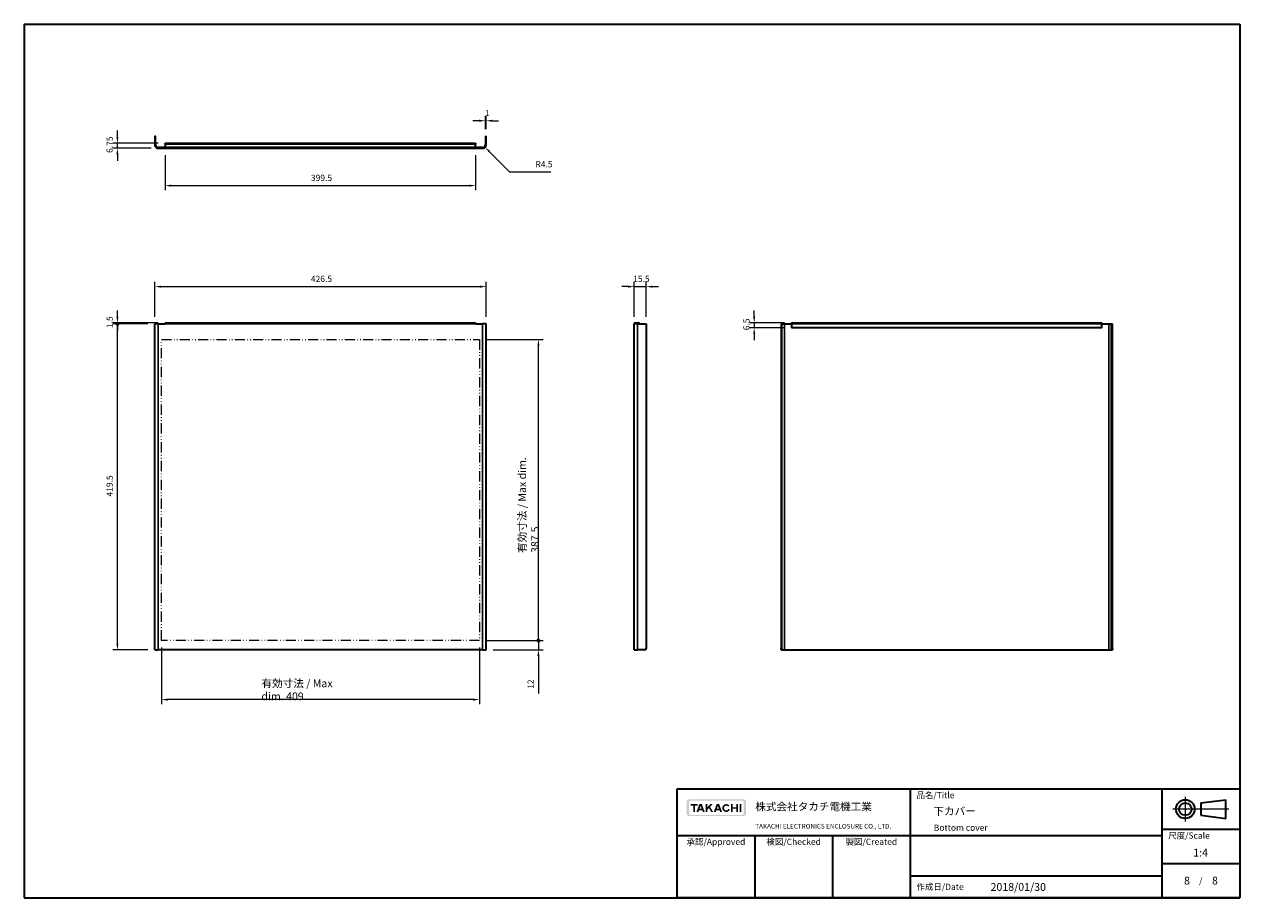
# Model space of a CAD drawing. Units: millimetres. Extents: x 87 to 13451, y 48 to 1875.
# Drawn here: x 11887 to 13451, y 48 to 1172 of the extents above; entities that cross this region are included whole.
import ezdxf
from ezdxf.enums import TextEntityAlignment as Align

# ---------------------------------------------------------------- set-up
doc = ezdxf.new("R2010")
doc.units = ezdxf.units.MM
doc.header["$LTSCALE"] = 6
doc.linetypes.add('CHAIN', pattern=[0.35429999999999995, 0.2362, -0.0295, 0.0591, -0.0295])
doc.linetypes.add('DASH_DOUBLE_DOT', pattern=[0.43979999999999997, 0.24, -0.06, 0.0098, -0.06, 0.01, -0.06])
doc.layers.get('Defpoints').update_dxf_attribs({"lineweight": 25})
for name, color, linetype, lineweight in [('Border (ISO)', 7, 'Continuous', 35), ('Dimension (ISO)', 7, 'Continuous', 18), ('Dimension (ISO) @ 1', 7, 'Continuous', 18), ('Hatch (ISO)', 1, 'Continuous', 18), ('Sketch Geometry (ISO)', 7, 'Continuous', 18), ('Title (ISO)', 7, 'Continuous', 35), ('Visible (ISO)', 7, 'Continuous', 35), ('Visible Narrow (ISO)', 7, 'Continuous', 25)]:
    doc.layers.add(name, color=color, linetype=linetype, lineweight=lineweight)
doc.styles.add('Note Text (TK)', font='txt')
doc.styles.add('文字スタイル67', font='arial.ttf')
doc.dimstyles.new('Default - Method 1b (TK)', dxfattribs={"dimscale": 6, "dimtxt": 2.5, "dimasz": 2.5, "dimexe": 1, "dimexo": 1.499999999999999, "dimgap": 1, "dimtad": 1, "dimtoh": 1, "dimrnd": 1e-08, "dimdsep": 46, "dimtxsty": 'Note Text (TK)', "dimcen": 0.09, "dimdle": 5, "dimclrd": 100, "dimclre": 100, "dimclrt": 7, "dimadec": 1, "dimazin": 1, "dimtfac": 1, "dimtmove": 0, "dimatfit": 3, "dimfxl": 1, "dimtolj": 1, "dimlwd": -1, "dimlwe": -1, "dimarcsym": 0})

# ---------------------------------------------------------------- blocks, each defined once
blk = doc.blocks.new('図面枠 tk図枠')
at = {"layer": 'Border (ISO)'}
for p, q in [((14.49999999999999, 289), (405.4999999999999, 289)), ((14.49999999999999, 289), (14.50000000000001, 8.000000000000007)), ((405.4999999999999, 289), (405.4999999999999, 8.000000000000007)), ((14.50000000000001, 8.000000000000007), (405.4999999999999, 8.000000000000007))]:
    blk.add_line(p, q, dxfattribs=at)
blk = doc.blocks.new('表題欄 tk表題欄')
at = {"layer": 'Hatch (ISO)'}
h = blk.add_hatch(color=256, dxfattribs=at)
edge = h.paths.add_edge_path(flags=0)
edge.add_arc((95.57537688673352, 236.2990653650367), 0.5958259999999996, 269.9999999999897, 360)
edge.add_line((96.17120288673351, 236.2990653650368), (96.17120288673348, 239.7107813650365))
edge.add_arc((95.5753768867335, 239.7107813650366), 0.5958259999999996, 0, 90.0000000000068)
edge.add_line((95.57537688673342, 240.3066073650366), (79.13710888673356, 240.3066073650366))
edge.add_arc((79.13710888673353, 239.7107813650366), 0.5958259999999996, 89.99999999999744, 180)
edge.add_line((78.54128288673353, 239.7107813650365), (78.54128288673331, 236.2990653650368))
edge.add_arc((79.13710888673332, 236.2990653650365), 0.5958259999999996, 180, 270.0000000000231)
edge.add_line((79.13710888673356, 235.7032393650365), (95.57537688673342, 235.7032393650367))
edge = h.paths.add_edge_path()
edge.add_line((77.83935088673357, 239.9556413650366), (77.83935088673357, 236.0542053650368))
edge.add_arc((78.54128288673346, 236.0542053650367), 0.7019319999998935, 180, 270.0000000000087)
edge.add_line((78.54128288673357, 235.3522733650368), (96.17120288673352, 235.3522733650368))
edge.add_arc((96.17120288673351, 236.0542053650367), 0.7019319999998921, 270, 360)
edge.add_line((96.8731348867334, 236.0542053650368), (96.87313488673352, 239.9556413650366))
edge.add_arc((96.1712028867336, 239.9556413650367), 0.7019319999998921, 0, 90.00000000000873)
edge.add_line((96.17120288673348, 240.6575733650367), (78.54128288673357, 240.6575733650366))
edge.add_arc((78.54128288673357, 239.9556413650366), 0.7019319999999984, 90, 180)
for points in [[(79.07181288673355, 239.1476033650369), (79.07181288673355, 238.6578833650367), (79.92066088673353, 238.6578833650367), (79.92066088673353, 236.6581933650368), (80.50832488673353, 236.6581933650368), (80.50832488673353, 238.6578833650367), (81.35717288673355, 238.6578833650367), (81.35717288673355, 239.1476033650369)], [(85.68407849525303, 236.6581933650368), (84.9434673993943, 237.8918698287545), (84.41792288673358, 237.3246628822781), (84.41792288673358, 236.6581933650368), (83.89555488673355, 236.6581933650368), (83.89555488673355, 239.1476033650369), (84.41792288673358, 239.1476033650369), (84.41792288673358, 238.0993979968839), (85.38913556809511, 239.1476033650369), (86.10696490847272, 239.1476033650369), (85.31925422435492, 238.2974470774499), (86.30334488673353, 236.6581933650368)], [(92.09142939614459, 239.1476033650369), (92.09142939614459, 236.6581933650368), (92.60971639614465, 236.6581933650368), (92.60971639614465, 237.6580383650368), (93.76872039614462, 237.6580383650368), (93.76872039614462, 236.6581933650368), (94.28700739614459, 236.6581933650368), (94.28700739614459, 239.1476033650369), (93.76872039614462, 239.1476033650369), (93.76872039614462, 238.1477583650367), (92.60971639614465, 238.1477583650367), (92.60971639614465, 239.1476033650369)], [(94.84202339614467, 239.1476033650369), (94.84202339614467, 236.6581933650368), (95.36439139614473, 236.6581933650368), (95.36439139614473, 239.1476033650369)]]:
    blk.add_hatch(color=256, dxfattribs=at).paths.add_polyline_path(points)
h = blk.add_hatch(color=256, dxfattribs=at)
h.paths.add_polyline_path([(82.59020695886475, 237.7110913650368), (81.95242681460243, 237.7110913650368), (82.27131688673356, 238.5794973650367)], flags=0)
h.paths.add_polyline_path([(82.77903014574996, 237.1968853650368), (81.76360362771717, 237.1968853650368), (81.56578886050404, 236.6581933650368), (80.94907288673355, 236.6581933650368), (81.86321688673357, 239.1476033650369), (82.67941688673353, 239.1476033650369), (83.59356088673351, 236.6581933650368), (82.97684491296302, 236.6581933650368)])
h = blk.add_hatch(color=256, dxfattribs=at)
h.paths.add_polyline_path([(87.52707281460246, 237.7110913650368), (88.16485295886469, 237.7110913650368), (87.84596288673359, 238.5794973650367)], flags=0)
h.paths.add_polyline_path([(87.14043486050403, 236.6581933650368), (87.3382496277172, 237.1968853650368), (88.35367614574989, 237.1968853650368), (88.551490912963, 236.6581933650368), (89.16820688673343, 236.6581933650368), (88.25406288673352, 239.1476033650369), (87.43786288673356, 239.1476033650369), (86.52371888673358, 236.6581933650368)])
h = blk.add_hatch(color=256, dxfattribs=at)
edge = h.paths.add_edge_path()
edge.add_arc((90.52309888673334, 237.9028983650369), 1.273272000000011, 38.55054079078439, 336.5820184016556)
edge.add_line((91.69149139614446, 237.3968543650369), (91.17255542714857, 237.6216113977801))
edge.add_ellipse((90.52309888673352, 237.9028983650369), major_axis=(0, -0.7998759999999119), ratio=0.8673469387756529, start_angle=128.5505407907963, end_angle=426.582018401653, ccw=False)
edge.add_line((91.09381514418376, 238.3576891122095), (91.51887237036831, 238.6964075050431))
at = {"layer": 'Title (ISO)'}
for p, q in [((74.70882392282105, 244.052739026017), (255.7088239228211, 244.052739026017)), ((74.70882392282105, 209.052739026017), (74.70882392282105, 244.052739026017)), ((149.7088239228211, 244.052739026017), (149.7088239228211, 209.052739026017)), ((230.7088239228211, 244.052739026017), (230.7088239228211, 209.052739026017)), ((255.7088239228211, 244.052739026017), (255.7088239228211, 209.052739026017)), ((243.2088239228211, 239.552739026017), (251.2088239228211, 240.5527390260171)), ((243.2088239228211, 239.552739026017), (243.2088239228211, 235.552739026017)), ((251.2088239228211, 234.552739026017), (251.2088239228211, 240.5527390260171)), ((243.2088239228211, 235.552739026017), (251.2088239228211, 234.552739026017)), ((230.7088239228211, 231.052739026017), (255.7088239228211, 231.052739026017)), ((74.70882392282105, 229.052739026017), (230.7088239228211, 229.052739026017)), ((99.70882392282108, 229.052739026017), (99.70882392282108, 209.052739026017)), ((124.708823922821, 229.052739026017), (124.708823922821, 209.052739026017)), ((230.7088239228211, 220.052739026017), (255.7088239228211, 220.052739026017)), ((149.7088239228211, 216.052739026017), (230.7088239228211, 216.052739026017)), ((255.7088239228211, 209.052739026017), (74.70882392282105, 209.052739026017))]:
    blk.add_line(p, q, dxfattribs=at)
at = {"layer": 'Title (ISO)', "color": 4, "linetype": 'CHAIN', "lineweight": 18, "ltscale": 8.889559745788574}
blk.add_line((238.2088239228211, 241.552739026017), (238.2088239228211, 233.552739026017), dxfattribs=at)
at = {"layer": 'Title (ISO)', "color": 4, "linetype": 'CHAIN', "lineweight": 18, "ltscale": 20.00163269042969}
blk.add_line((252.2088239228211, 237.552739026017), (234.2088239228211, 237.552739026017), dxfattribs=at)
at = {"layer": 'Title (ISO)'}
for radius in [3, 2]:
    blk.add_circle((238.2088239228211, 237.552739026017), radius, dxfattribs=at)
at = {"layer": 'Title (ISO)', "color": 1, "char_height": 2.000000029802322, "line_spacing_factor": 1.5, "style": 'Note Text (TK)'}
for s, insert, attachment_point in [('\\fＭＳ Ｐゴシック|b0|i0;\\H2.0000;品名/Title', (151.708823922821, 242.052739026017), 4), ('\\fＭＳ Ｐゴシック|b0|i0;\\H2.0000;承認/Approved', (87.20882392282108, 227.052739026017), 5), ('\\fＭＳ Ｐゴシック|b0|i0;\\H2.0000;検図/Checked', (112.208823922821, 227.052739026017), 5), ('\\fＭＳ Ｐゴシック|b0|i0;\\H2.0000;製図/Created', (137.2088239228211, 227.052739026017), 5), ('\\fＭＳ Ｐゴシック|b0|i0;\\H2.0000;尺度/Scale', (232.7088239228211, 229.052739026017), 4), ('\\fＭＳ Ｐゴシック|b0|i0;\\H2.0000;作成日/Date', (151.708823922821, 212.552739026017), 4)]:
    blk.add_mtext(s, dxfattribs=dict(at, insert=insert, attachment_point=attachment_point))
at = {"layer": 'Title (ISO)', "color": 7, "line_spacing_factor": 1.5, "style": 'Note Text (TK)'}
for s, insert, char_height, attachment_point in [('株式会社タカチ電機工業', (99.87313488673345, 238.052739026017), 2.5, 4), ('\\fArial|b0|i0;\\H1.4986;TAKACHI ELECTRONICS ENCLOSURE CO., LTD.', (99.87313488673342, 232.052739026017), 1.49859994649887, 4), ('\\fＭＳ Ｐゴシック|b0|i0;\\H2.0000;/', (243.2088239228211, 214.552739026017), 2.000000029802322, 5)]:
    blk.add_mtext(s, dxfattribs=dict(at, insert=insert, char_height=char_height, attachment_point=attachment_point))
at = {"layer": 'Title (ISO)', "color": 7}
for tag, p, height, style in [('<品名>_001', (157.4247330094969, 235.4760344384413), 2.5, 'Note Text (TK)'), ('<Title>_001', (157.2777188673935, 230.5513747487906), 2.000000029802322, '文字スタイル67'), ('<ページ_No.>_001', (238.0980284456275, 213.302739026017), 2.5, 'Note Text (TK)'), ('<総ページ数>_001', (246.7997329866371, 213.302739026017), 2.5, 'Note Text (TK)'), ('作成日_001', (175.5610963783169, 211.2601253517655), 2.5, 'Note Text (TK)')]:
    blk.add_attdef(tag, p, '', height=height, dxfattribs=dict(at, style=style))
at = {"layer": 'Title (ISO)', "color": 7, "style": 'Note Text (TK)'}
for tag, p in [('<尺度>', (243.2088239228211, 223.5527390260171)), ('<承認>', (87.20882392282108, 217.052739026017))]:
    blk.add_attdef(tag, text='', height=2.5, dxfattribs=at).set_placement(p, align=Align.MIDDLE_CENTER)
blk = doc.blocks.new('*D216')
at = {"layer": 'Defpoints', "color": 0}
for p in [(12481.30447562576, 834.3948531205102), (12054.80447562576, 786.3948531205102), (12481.30447562576, 786.3948531205102)]:
    blk.add_point(p, dxfattribs=at)
at = {"layer": 'Dimension (ISO)', "color": 100}
for p, q in [((12054.80447562576, 795.3948531205102), (12054.80447562576, 840.3948531205102)), ((12062.80447562576, 834.3948531205102), (12473.30447562576, 834.3948531205102)), ((12481.30447562576, 795.3948531205102), (12481.30447562576, 840.3948531205102))]:
    blk.add_line(p, q, dxfattribs=at)
for points in [[(12062.80447562576, 835.7281864538435), (12062.80447562576, 833.0615197871768), (12054.80447562576, 834.3948531205102)], [(12473.30447562576, 835.7281864538435), (12473.30447562576, 833.0615197871768), (12481.30447562576, 834.3948531205102)]]:
    blk.add_solid(points, dxfattribs=at)
at = {"layer": 'Dimension (ISO)', "color": 7, "insert": (12255.73629380757, 844.3948531205101), "char_height": 8, "attachment_point": 4, "style": 'Note Text (TK)'}
blk.add_mtext('\\A1;426.5', dxfattribs=at)
blk = doc.blocks.new('_DotSmall')
at = {"color": 0, "linetype": 'ByBlock', "const_width": 0.5}
blk.add_lwpolyline([(-0.0625, 0, 1), (0.0625, 0, 1)], format="xyb", close=True, dxfattribs=at)
blk = doc.blocks.new('*D215')
at = {"layer": 'Defpoints', "color": 0}
for p in [(12006.80447562576, 786.3948531205103), (12054.80447562576, 786.3948531205102), (12054.80447562576, 366.8948531205102)]:
    blk.add_point(p, dxfattribs=at)
at = {"layer": 'Dimension (ISO)', "color": 100}
for p, q in [((12045.80447562576, 786.3948531205102), (12000.80447562576, 786.3948531205103)), ((12006.80447562576, 374.8948531205102), (12006.80447562576, 786.3948531205103)), ((12045.80447562576, 366.8948531205102), (12000.80447562576, 366.8948531205102))]:
    blk.add_line(p, q, dxfattribs=at)
blk.add_solid([(12005.47114229242, 374.8948531205102), (12008.13780895909, 374.8948531205102), (12006.80447562576, 366.8948531205102)], dxfattribs=at)
at = {"layer": 'Dimension (ISO)', "color": 100, "xscale": 8, "yscale": 8, "zscale": 8, "rotation": 90}
blk.add_blockref('_DotSmall', (12006.80447562576, 786.3948531205103), dxfattribs=at)
at = {"layer": 'Dimension (ISO)', "color": 7, "insert": (11996.80447562576, 564.2866713023283), "char_height": 8, "attachment_point": 4, "rotation": 90, "style": 'Note Text (TK)'}
blk.add_mtext('\\A1;419.5', dxfattribs=at)
blk = doc.blocks.new('*D214')
at = {"layer": 'Defpoints', "color": 0}
for p in [(12006.80447562576, 787.8948531205104), (12054.80447562576, 786.3948531205102), (12068.30447562576, 787.8948531205103)]:
    blk.add_point(p, dxfattribs=at)
at = {"layer": 'Dimension (ISO)', "color": 100}
for p, q in [((12006.80447562576, 795.8948531205104), (12006.80447562576, 803.8948531205104)), ((12059.30447562576, 787.8948531205103), (12000.80447562576, 787.8948531205104)), ((12045.80447562576, 786.3948531205102), (12000.80447562576, 786.3948531205103)), ((12006.80447562576, 786.3948531205103), (12006.80447562576, 787.8948531205104)), ((12006.80447562576, 786.3948531205103), (12006.80447562576, 778.3948531205103))]:
    blk.add_line(p, q, dxfattribs=at)
blk.add_solid([(12005.47114229242, 795.8948531205104), (12008.13780895909, 795.8948531205104), (12006.80447562576, 787.8948531205104)], dxfattribs=at)
at = {"layer": 'Dimension (ISO)', "color": 100, "xscale": 8, "yscale": 8, "zscale": 8, "rotation": 90}
blk.add_blockref('_DotSmall', (12006.80447562576, 786.3948531205103), dxfattribs=at)
at = {"layer": 'Dimension (ISO)', "color": 7, "insert": (11996.80447562576, 781.0539440296031), "char_height": 8, "attachment_point": 4, "rotation": 90, "style": 'Note Text (TK)'}
blk.add_mtext('\\A1;1.5', dxfattribs=at)
blk = doc.blocks.new('*D213')
at = {"layer": 'Defpoints', "color": 0}
for p in [(12006.80447562576, 1019.150040651274), (12068.30447562576, 1019.150040651274), (12059.30447562576, 1012.400040651274)]:
    blk.add_point(p, dxfattribs=at)
at = {"layer": 'Dimension (ISO)', "color": 100}
for p, q in [((12006.80447562576, 1027.150040651274), (12006.80447562576, 1035.150040651274)), ((12059.30447562576, 1019.150040651274), (12000.80447562576, 1019.150040651274)), ((12006.80447562576, 1012.400040651274), (12006.80447562576, 1019.150040651274)), ((12050.30447562576, 1012.400040651274), (12000.80447562576, 1012.400040651274)), ((12006.80447562576, 1004.400040651274), (12006.80447562576, 996.4000406512738))]:
    blk.add_line(p, q, dxfattribs=at)
for points in [[(12005.47114229242, 1027.150040651274), (12008.13780895909, 1027.150040651274), (12006.80447562576, 1019.150040651274)], [(12005.47114229242, 1004.400040651274), (12008.13780895909, 1004.400040651274), (12006.80447562576, 1012.400040651274)]]:
    blk.add_solid(points, dxfattribs=at)
at = {"layer": 'Dimension (ISO)', "color": 7, "insert": (11996.80447562576, 1006.479586105821), "char_height": 8, "attachment_point": 4, "rotation": 90, "style": 'Note Text (TK)'}
blk.add_mtext('\\A1;6.75', dxfattribs=at)
blk = doc.blocks.new('*D212')
at = {"layer": 'Defpoints', "color": 0}
for p in [(12068.30447562576, 1012.400040651274), (12467.80447562576, 1012.400040651274), (12467.80447562576, 964.400040651274)]:
    blk.add_point(p, dxfattribs=at)
at = {"layer": 'Dimension (ISO)', "color": 100}
for p, q in [((12068.30447562576, 1003.400040651274), (12068.30447562576, 958.4000406512739)), ((12467.80447562576, 1003.400040651274), (12467.80447562576, 958.4000406512739)), ((12076.30447562576, 964.400040651274), (12459.80447562576, 964.400040651274))]:
    blk.add_line(p, q, dxfattribs=at)
for points in [[(12076.30447562576, 965.7333739846073), (12076.30447562576, 963.0667073179407), (12068.30447562576, 964.400040651274)], [(12459.80447562576, 965.7333739846073), (12459.80447562576, 963.0667073179407), (12467.80447562576, 964.400040651274)]]:
    blk.add_solid(points, dxfattribs=at)
at = {"layer": 'Dimension (ISO)', "color": 7, "insert": (12255.82720289849, 974.4000406512739), "char_height": 8, "attachment_point": 4, "style": 'Note Text (TK)'}
blk.add_mtext('\\A1;399.5', dxfattribs=at)
blk = doc.blocks.new('*D211')
at = {"layer": 'Defpoints', "color": 0}
for p in [(12481.30447562576, 1047.900040651274), (12480.30447562576, 1027.900040651274), (12481.30447562576, 1027.900040651274)]:
    blk.add_point(p, dxfattribs=at)
at = {"layer": 'Dimension (ISO)', "color": 100}
for p, q in [((12472.30447562576, 1047.900040651274), (12464.30447562576, 1047.900040651274)), ((12480.30447562576, 1036.900040651274), (12480.30447562576, 1053.900040651274)), ((12480.30447562576, 1047.900040651274), (12481.30447562576, 1047.900040651274)), ((12481.30447562576, 1036.900040651274), (12481.30447562576, 1053.900040651274)), ((12489.30447562576, 1047.900040651274), (12497.30447562576, 1047.900040651274))]:
    blk.add_line(p, q, dxfattribs=at)
for points in [[(12472.30447562576, 1049.233373984607), (12472.30447562576, 1046.566707317941), (12480.30447562576, 1047.900040651274)], [(12489.30447562576, 1049.233373984607), (12489.30447562576, 1046.566707317941), (12481.30447562576, 1047.900040651274)]]:
    blk.add_solid(points, dxfattribs=at)
at = {"layer": 'Dimension (ISO)', "color": 7, "insert": (12479.59993017121, 1057.900040651274), "char_height": 8, "attachment_point": 4, "style": 'Note Text (TK)'}
blk.add_mtext('\\A1;1', dxfattribs=at)
blk = doc.blocks.new('*D210')
at = {"layer": 'Defpoints', "color": 0}
for p in [(12476.80447562576, 1016.90004065127), (12479.98645614109, 1013.718060135934)]:
    blk.add_point(p, dxfattribs=at)
at = {"layer": 'Dimension (ISO)', "color": 100}
for p, q in [((12511.80626129448, 981.8982549825433), (12485.64331039059, 1008.061205886441)), ((12564.47106753788, 981.8982549825442), (12511.80626129448, 981.8982549825433))]:
    blk.add_line(p, q, dxfattribs=at)
blk.add_solid([(12486.58611943217, 1009.004014928023), (12484.700501349, 1007.118396844858), (12479.98645614109, 1013.718060135934)], dxfattribs=at)
at = {"layer": 'Dimension (ISO)', "color": 7, "insert": (12544.7437948106, 991.8982549825441), "char_height": 8, "attachment_point": 4, "style": 'Note Text (TK)'}
blk.add_mtext('\\A1;R4.5', dxfattribs=at)
blk = doc.blocks.new('*D209')
at = {"layer": 'Defpoints', "color": 0}
for p in [(12687.26664371755, 834.3948531205102), (12671.76664371755, 786.3948531205102), (12687.26664371755, 786.3948531205102)]:
    blk.add_point(p, dxfattribs=at)
at = {"layer": 'Dimension (ISO)', "color": 100}
for p, q in [((12663.76664371755, 834.3948531205102), (12655.76664371755, 834.3948531205102)), ((12671.76664371755, 795.3948531205102), (12671.76664371755, 840.3948531205102)), ((12671.76664371755, 834.3948531205102), (12687.26664371755, 834.3948531205102)), ((12687.26664371755, 795.3948531205102), (12687.26664371755, 840.3948531205102)), ((12695.26664371755, 834.3948531205102), (12703.26664371755, 834.3948531205102))]:
    blk.add_line(p, q, dxfattribs=at)
for points in [[(12663.76664371755, 835.7281864538435), (12663.76664371755, 833.0615197871768), (12671.76664371755, 834.3948531205102)], [(12695.26664371755, 835.7281864538435), (12695.26664371755, 833.0615197871768), (12687.26664371755, 834.3948531205102)]]:
    blk.add_solid(points, dxfattribs=at)
at = {"layer": 'Dimension (ISO)', "color": 7, "insert": (12670.51664371755, 844.3948531205101), "char_height": 8, "attachment_point": 4, "style": 'Note Text (TK)'}
blk.add_mtext('\\A1;15.5', dxfattribs=at)
blk = doc.blocks.new('*D208')
at = {"layer": 'Defpoints', "color": 0}
for p in [(12063.55447562576, 378.8948531205102), (12472.55447562576, 378.8948531205102), (12063.55447562576, 302.8948531205101)]:
    blk.add_point(p, dxfattribs=at)
at = {"layer": 'Dimension (ISO)', "color": 100}
for p, q in [((12063.55447562576, 369.8948531205102), (12063.55447562576, 296.8948531205101)), ((12472.55447562576, 369.8948531205102), (12472.55447562576, 296.8948531205101)), ((12464.55447562576, 302.8948531205101), (12071.55447562576, 302.8948531205101))]:
    blk.add_line(p, q, dxfattribs=at)
for points in [[(12071.55447562576, 304.2281864538434), (12071.55447562576, 301.5615197871768), (12063.55447562576, 302.8948531205101)], [(12464.55447562576, 304.2281864538434), (12464.55447562576, 301.5615197871768), (12472.55447562576, 302.8948531205101)]]:
    blk.add_solid(points, dxfattribs=at)
at = {"layer": 'Dimension (ISO)', "color": 7, "insert": (12192.17379380757, 315.4857622114192), "char_height": 8, "attachment_point": 4, "style": 'Note Text (TK)'}
blk.add_mtext('\\A1;\\fＭＳ Ｐゴシック|b0|i0;\\H10.0000;有効寸法 / Max dim. 409', dxfattribs=at)
blk = doc.blocks.new('*D207')
at = {"layer": 'Defpoints', "color": 0}
for p in [(12472.55447562576, 378.8948531205103), (12548.55447562576, 378.8948531205103), (12481.30447562576, 366.8948531205102)]:
    blk.add_point(p, dxfattribs=at)
at = {"layer": 'Dimension (ISO)', "color": 100}
for p, q in [((12548.55447562576, 378.8948531205103), (12548.55447562576, 394.8948531205103)), ((12481.55447562576, 378.8948531205103), (12554.55447562576, 378.8948531205103)), ((12548.55447562576, 378.8948531205103), (12548.55447562576, 366.8948531205102)), ((12490.30447562576, 366.8948531205102), (12554.55447562576, 366.8948531205102)), ((12548.55447562576, 358.8948531205102), (12548.55447562576, 310.781216756872))]:
    blk.add_line(p, q, dxfattribs=at)
blk.add_solid([(12547.22114229242, 358.8948531205102), (12549.88780895909, 358.8948531205102), (12548.55447562576, 366.8948531205102)], dxfattribs=at)
at = {"layer": 'Dimension (ISO)', "color": 100, "xscale": 8, "yscale": 8, "zscale": 8, "rotation": 270}
blk.add_blockref('_DotSmall', (12548.55447562576, 378.8948531205103), dxfattribs=at)
at = {"layer": 'Dimension (ISO)', "color": 7, "insert": (12538.55447562576, 316.7812167568739), "char_height": 8, "attachment_point": 4, "rotation": 90, "style": 'Note Text (TK)'}
blk.add_mtext('\\A1;12', dxfattribs=at)
blk = doc.blocks.new('*D206')
at = {"layer": 'Defpoints', "color": 0}
for p in [(12472.55447562576, 766.3948531205102), (12548.55447562576, 766.39485312051), (12472.55447562576, 378.8948531205103)]:
    blk.add_point(p, dxfattribs=at)
at = {"layer": 'Dimension (ISO)', "color": 100}
for p, q in [((12481.55447562576, 766.3948531205102), (12554.55447562576, 766.39485312051)), ((12548.55447562576, 378.8948531205103), (12548.55447562576, 758.3948531205101)), ((12481.55447562576, 378.8948531205103), (12554.55447562576, 378.8948531205103))]:
    blk.add_line(p, q, dxfattribs=at)
blk.add_solid([(12547.22114229242, 758.3948531205101), (12549.88780895909, 758.3948531205101), (12548.55447562576, 766.39485312051)], dxfattribs=at)
at = {"layer": 'Dimension (ISO)', "color": 100, "xscale": 8, "yscale": 8, "zscale": 8, "rotation": 270}
blk.add_blockref('_DotSmall', (12548.55447562576, 378.8948531205103), dxfattribs=at)
at = {"layer": 'Dimension (ISO)', "color": 7, "insert": (12535.96356653485, 491.6621258477828), "char_height": 8, "attachment_point": 4, "rotation": 90, "style": 'Note Text (TK)'}
blk.add_mtext('\\A1;\\fＭＳ Ｐゴシック|b0|i0;\\H10.0000;有効寸法 / Max dim. 387.5', dxfattribs=at)
blk = doc.blocks.new('*D205')
at = {"layer": 'Defpoints', "color": 0}
for p in [(12874.25095693512, 787.8948531205103), (12826.25095693511, 781.3948531205103), (12874.25095693512, 781.3948531205103)]:
    blk.add_point(p, dxfattribs=at)
at = {"layer": 'Dimension (ISO)', "color": 100}
for p, q in [((12826.25095693511, 795.8948531205103), (12826.25095693511, 803.8948531205104)), ((12865.25095693511, 787.8948531205103), (12820.25095693511, 787.8948531205103)), ((12826.25095693511, 787.8948531205103), (12826.25095693511, 781.3948531205103)), ((12865.25095693512, 781.3948531205103), (12820.25095693511, 781.3948531205103)), ((12826.25095693511, 773.3948531205103), (12826.25095693511, 765.3948531205103))]:
    blk.add_line(p, q, dxfattribs=at)
for points in [[(12824.91762360178, 795.8948531205103), (12827.58429026845, 795.8948531205103), (12826.25095693511, 787.8948531205103)], [(12824.91762360178, 773.3948531205103), (12827.58429026845, 773.3948531205103), (12826.25095693511, 781.3948531205103)]]:
    blk.add_solid(points, dxfattribs=at)
at = {"layer": 'Dimension (ISO)', "color": 7, "insert": (12816.25095693512, 778.2584894841488), "char_height": 8, "attachment_point": 4, "rotation": 90, "style": 'Note Text (TK)'}
blk.add_mtext('\\A1;6.5', dxfattribs=at)

msp = doc.modelspace()

# ---------------------------------------------------------------- linework, layer by layer
at = {"layer": 'Sketch Geometry (ISO)', "color": 4, "linetype": 'DASH_DOUBLE_DOT', "lineweight": 18, "ltscale": 8.942001342773438}
for p, q in [((12063.55447562576, 766.3948531205102), (12472.55447562576, 766.3948531205102)), ((12472.55447562576, 378.8948531205102), (12063.55447562576, 378.8948531205102))]:
    msp.add_line(p, q, dxfattribs=at)
at = {"layer": 'Sketch Geometry (ISO)', "color": 4, "linetype": 'DASH_DOUBLE_DOT', "lineweight": 18, "ltscale": 9.177940368652344}
for p, q in [((12063.55447562576, 378.8948531205102), (12063.55447562576, 766.3948531205102)), ((12472.55447562576, 766.3948531205102), (12472.55447562576, 378.8948531205103))]:
    msp.add_line(p, q, dxfattribs=at)
at = {"layer": 'Visible (ISO)'}
for p, q in [((12054.80447562576, 1027.900040651274), (12054.80447562576, 1016.900040651274)), ((12055.80447562576, 1027.900040651274), (12054.80447562576, 1027.900040651274)), ((12055.80447562576, 1016.900040651274), (12055.80447562576, 1027.900040651274)), ((12068.30447562576, 1019.150040651274), (12467.80447562576, 1019.150040651274)), ((12068.30447562576, 1017.650040651274), (12068.30447562576, 1019.150040651274)), ((12068.30447562576, 1017.650040651274), (12068.30447562576, 1013.900040651274)), ((12467.80447562576, 1019.150040651274), (12467.80447562576, 1017.650040651274)), ((12467.80447562576, 1013.900040651275), (12467.80447562576, 1017.650040651274)), ((12480.30447562576, 1027.900040651274), (12481.30447562576, 1027.900040651274)), ((12480.30447562576, 1027.900040651274), (12480.30447562576, 1016.900040651274)), ((12481.30447562576, 1016.900040651274), (12481.30447562576, 1027.900040651274)), ((12068.30447562576, 1013.400040651274), (12059.30447562576, 1013.400040651274)), ((12059.30447562576, 1012.400040651274), (12068.30447562576, 1012.400040651274)), ((12068.30447562576, 1012.400040651274), (12068.30447562576, 1013.900040651274)), ((12068.30447562576, 1012.400040651274), (12467.80447562576, 1012.400040651274)), ((12467.80447562576, 1013.900040651275), (12467.80447562576, 1012.400040651274)), ((12476.80447562576, 1013.400040651274), (12467.80447562576, 1013.400040651274)), ((12467.80447562576, 1012.400040651274), (12476.80447562576, 1012.400040651274)), ((12054.80447562576, 366.8948531205102), (12054.80447562576, 786.3948531205102)), ((12059.30447562576, 786.3948531205102), (12054.80447562576, 786.3948531205102)), ((12059.30447562576, 786.3948531205102), (12068.30447562576, 786.3948531205102)), ((12068.30447562576, 786.39485312051), (12068.30447562576, 787.8948531205103)), ((12068.30447562576, 787.8948531205103), (12467.80447562576, 787.8948531205103)), ((12467.80447562576, 787.8948531205103), (12467.80447562576, 786.39485312051)), ((12467.80447562576, 786.3948531205102), (12476.80447562576, 786.3948531205102)), ((12481.30447562576, 786.3948531205102), (12476.80447562576, 786.3948531205102)), ((12481.30447562576, 366.8948531205102), (12481.30447562576, 786.3948531205102)), ((12671.76664371755, 366.8948531205103), (12671.76664371755, 786.3948531205102)), ((12676.26664371755, 786.3948531205102), (12671.76664371755, 786.3948531205102)), ((12673.26664371755, 787.8948531205103), (12677.01664371755, 787.8948531205103)), ((12677.01664371755, 786.8948531205103), (12673.26664371755, 786.8948531205103)), ((12676.26664371755, 786.3948531205102), (12687.26664371755, 786.3948531205102)), ((12687.26664371755, 786.3948531205102), (12687.26664371755, 368.8948531205103)), ((12860.75095693512, 786.3948531205102), (12860.75095693512, 368.8948531205102)), ((12861.75095693512, 786.3948531205102), (12860.75095693512, 786.3948531205102)), ((12861.75095693512, 786.3948531205102), (12865.25095693511, 786.3948531205102)), ((12861.75095693512, 368.8948531205102), (12861.75095693512, 786.3948531205102)), ((12865.25095693511, 786.3948531205102), (12874.25095693511, 786.3948531205102)), ((12874.25095693512, 787.8948531205103), (13273.75095693511, 787.8948531205103)), ((12874.25095693512, 786.3948531205102), (12874.25095693512, 787.8948531205103)), ((12874.25095693512, 786.3948531205102), (12874.25095693512, 781.3948531205103)), ((13273.75095693511, 787.8948531205101), (13273.75095693511, 786.3948531205102)), ((13273.75095693511, 781.3948531205107), (13273.75095693511, 786.3948531205102)), ((13273.75095693511, 786.3948531205102), (13282.75095693511, 786.3948531205102)), ((13282.75095693511, 786.3948531205102), (13286.25095693511, 786.3948531205102)), ((13286.25095693512, 786.3948531205102), (13287.25095693512, 786.3948531205102)), ((13286.25095693512, 368.8948531205102), (13286.25095693512, 786.3948531205102)), ((13287.25095693512, 368.8948531205102), (13287.25095693512, 786.3948531205102)), ((13273.75095693511, 781.3948531205107), (12874.25095693512, 781.3948531205103)), ((12054.80447562576, 366.8948531205102), (12059.30447562576, 366.8948531205102)), ((12476.80447562576, 366.8948531205102), (12059.30447562576, 366.8948531205102)), ((12476.80447562576, 366.8948531205102), (12481.30447562576, 366.8948531205102)), ((12671.76664371755, 366.8948531205103), (12676.26664371755, 366.8948531205103)), ((12685.26664371755, 366.8948531205103), (12676.26664371755, 366.8948531205103)), ((12860.75095693512, 366.8948531205102), (12860.75095693512, 368.8948531205102)), ((12860.75095693512, 366.8948531205102), (12861.75095693512, 366.8948531205102)), ((12861.75095693512, 368.8948531205102), (12861.75095693512, 366.8948531205102)), ((12861.75095693512, 366.8948531205102), (12865.25095693511, 366.8948531205102)), ((12865.25095693511, 366.8948531205102), (13282.75095693511, 366.8948531205102)), ((13282.75095693511, 366.8948531205102), (13286.25095693511, 366.8948531205102)), ((13286.25095693512, 366.8948531205102), (13286.25095693512, 368.8948531205102)), ((13286.25095693512, 366.8948531205102), (13287.25095693512, 366.8948531205102)), ((13287.25095693512, 368.8948531205102), (13287.25095693512, 366.8948531205102))]:
    msp.add_line(p, q, dxfattribs=at)
for centre, radius, start, end in [((12059.30447562576, 1016.900040651274), 4.500000000000028, 180, 270), ((12059.30447562576, 1016.900040651274), 3.499999999999961, 180, 270), ((12476.80447562576, 1016.900040651274), 3.499999999999978, 270, 0), ((12476.80447562576, 1016.900040651274), 4.499999999999972, 270, 0), ((12673.26664371755, 786.3948531205103), 1.500000000000042, 90, 180), ((12673.26664371755, 786.3948531205102), 0.5000000000001137, 90, 180), ((12677.01664371755, 786.3948531205104), 1.499999999999843, 0, 90), ((12677.01664371755, 786.3948531205104), 0.4999999999997829, 0, 90), ((12685.26664371755, 368.8948531205103), 2.000000000000006, 270, 0)]:
    msp.add_arc(centre, radius, start, end, dxfattribs=at)
at = {"layer": 'Visible Narrow (ISO)'}
for p, q in [((12054.80447562576, 1016.900040651274), (12055.80447562576, 1016.900040651274)), ((12467.80447562576, 1017.650040651274), (12068.30447562576, 1017.650040651274)), ((12481.30447562576, 1016.900040651274), (12480.30447562576, 1016.900040651274)), ((12059.30447562576, 1012.400040651274), (12059.30447562576, 1013.400040651274)), ((12068.30447562576, 1013.900040651274), (12467.80447562576, 1013.900040651275)), ((12476.80447562576, 1012.400040651274), (12476.80447562576, 1013.400040651274)), ((12059.30447562576, 366.8948531205102), (12059.30447562576, 786.3948531205102)), ((12068.30447562576, 786.3948531205102), (12467.80447562576, 786.3948531205102)), ((12476.80447562576, 366.8948531205102), (12476.80447562576, 786.3948531205102)), ((12676.26664371755, 366.8948531205103), (12676.26664371755, 786.3948531205102)), ((12865.25095693511, 786.3948531205102), (12865.25095693511, 366.8948531205102)), ((13273.75095693511, 786.3948531205102), (12874.25095693512, 786.3948531205102)), ((13282.75095693511, 786.3948531205102), (13282.75095693511, 366.8948531205102)), ((12861.75095693512, 368.8948531205102), (12860.75095693512, 368.8948531205102)), ((13287.25095693512, 368.8948531205102), (13286.25095693512, 368.8948531205102))]:
    msp.add_line(p, q, dxfattribs=at)

# ---------------------------------------------------------------- block references
at = {"xscale": 4, "yscale": 4, "zscale": 4}
msp.add_blockref('図面枠 tk図枠', (11829.00003878224, 16.00000709948631), dxfattribs=at)
ref = msp.add_blockref('表題欄 tk表題欄', (12428.16474309095, -788.2109490045818), dxfattribs=dict(xscale=4, yscale=4, zscale=4))
ref.add_attrib('<品名>_001', '下カバー', (13056.84094784097, 154.3750069411615), dxfattribs={"layer": 'Title (ISO)', "color": 7, "height": 10, "style": 'Note Text (TK)'})
ref.add_attrib('<尺度>_001', '1:4', (13391.17049305083, 101.0000070994864), dxfattribs={"layer": 'Title (ISO)', "color": 7, "height": 10, "style": 'Note Text (TK)'})
ref.add_attrib('作成日_001', '2018/01/30', (13130.40912860422, 56.82955240248027), dxfattribs={"layer": 'Title (ISO)', "color": 7, "height": 10, "style": 'Note Text (TK)'})
ref.add_attrib('<Title>_001', 'Bottom cover', (13057.36293097681, 134.1309756410323), dxfattribs={"layer": 'Title (ISO)', "color": 7, "height": 8.00000011920929, "style": '文字スタイル67'})
ref.add_attrib('<ページ_No.>_001', '8', (13379.3636750375, 65.00000709948635), dxfattribs={"layer": 'Title (ISO)', "color": 7, "height": 10, "style": 'Note Text (TK)'})
ref.add_attrib('<総ページ数>_001', '8', (13415.3636750375, 65.00000709948635), dxfattribs={"layer": 'Title (ISO)', "color": 7, "height": 10, "style": 'Note Text (TK)'})

# ---------------------------------------------------------------- dimensions: what is measured, and where the dimension line sits
at = {"layer": 'Dimension (ISO) @ 1', "color": 100}
for base, p1, p2, angle, override, picture, middle in [((12481.30447562576, 1047.900040651274), (12480.30447562576, 1027.900040651274), (12481.30447562576, 1027.900040651274), 180, {"dimscale": 1, "dimtxt": 8, "dimasz": 8, "dimexe": 6, "dimexo": 8.999999999999998, "dimgap": 6, "dimtoh": 0, "dimdec": 2, "dimcen": 0.5400000000000001, "dimtol": 0, "dimlim": 0, "dimtp": 0, "dimtm": 0, "dimtdec": 2, "dimtix": 0, "dimtofl": 1, "dimtmove": 0, "dimatfit": 1}, '*D211', (12480.80447562576, 1047.900040651274)), ((12006.80447562576, 1019.150040651274), (12059.30447562576, 1012.400040651274), (12068.30447562576, 1019.150040651274), 270, {"dimscale": 1, "dimtxt": 8, "dimasz": 8, "dimexe": 6, "dimexo": 8.999999999999998, "dimgap": 6, "dimtoh": 0, "dimdec": 2, "dimcen": 0.5400000000000001, "dimtol": 0, "dimlim": 0, "dimtp": 0, "dimtm": 0, "dimtdec": 2, "dimtix": 0, "dimtofl": 1, "dimtmove": 0, "dimatfit": 1}, '*D213', (12006.80447562576, 1015.775040651276)), ((12467.80447562576, 964.400040651274), (12068.30447562576, 1012.400040651274), (12467.80447562576, 1012.400040651274), 180, {"dimscale": 1, "dimtxt": 8, "dimasz": 8, "dimexe": 6, "dimexo": 8.999999999999998, "dimgap": 6, "dimtoh": 0, "dimdec": 2, "dimcen": 0.5400000000000001, "dimtol": 0, "dimlim": 0, "dimtp": 0, "dimtm": 0, "dimtdec": 2, "dimtix": 0, "dimtofl": 0, "dimtmove": 0, "dimatfit": 1}, '*D212', (12268.05447562576, 964.400040651274)), ((12006.80447562576, 787.8948531205104), (12054.80447562576, 786.3948531205102), (12068.30447562576, 787.8948531205103), 90, {"dimscale": 1, "dimtxt": 8, "dimasz": 8, "dimexe": 6, "dimexo": 8.999999999999998, "dimgap": 6, "dimtoh": 0, "dimdec": 2, "dimblk1": 'DotSmall', "dimsah": 1, "dimcen": 0.5400000000000001, "dimdle": 0, "dimtol": 0, "dimlim": 0, "dimtp": 0, "dimtm": 0, "dimtdec": 2, "dimtix": 0, "dimtofl": 1, "dimtmove": 0, "dimatfit": 1}, '*D214', (12006.80447562576, 787.1448531205124)), ((12826.25095693511, 781.3948531205103), (12874.25095693512, 787.8948531205103), (12874.25095693512, 781.3948531205103), 270, {"dimscale": 1, "dimtxt": 8, "dimasz": 8, "dimexe": 6, "dimexo": 8.999999999999998, "dimgap": 6, "dimtoh": 0, "dimdec": 2, "dimcen": 0.5400000000000001, "dimtol": 0, "dimlim": 0, "dimtp": 0, "dimtm": 0, "dimtdec": 2, "dimtix": 0, "dimtofl": 1, "dimtmove": 0, "dimatfit": 1}, '*D205', (12826.25095693511, 784.6448531205123)), ((12006.80447562576, 786.3948531205103), (12054.80447562576, 366.8948531205102), (12054.80447562576, 786.3948531205102), 90, {"dimscale": 1, "dimtxt": 8, "dimasz": 8, "dimexe": 6, "dimexo": 8.999999999999998, "dimgap": 6, "dimtoh": 0, "dimdec": 2, "dimblk2": 'DotSmall', "dimsah": 1, "dimcen": 0.5400000000000001, "dimdle": 0, "dimtol": 0, "dimlim": 0, "dimtp": 0, "dimtm": 0, "dimtdec": 2, "dimtix": 0, "dimtofl": 0, "dimtmove": 0, "dimatfit": 1}, '*D215', (12006.80447562576, 576.6048531205103)), ((12548.55447562576, 378.8948531205103), (12481.30447562576, 366.8948531205102), (12472.55447562576, 378.8948531205103), 90, {"dimscale": 1, "dimtxt": 8, "dimasz": 8, "dimexe": 6, "dimexo": 8.999999999999998, "dimgap": 6, "dimtoh": 0, "dimdec": 2, "dimblk2": 'DotSmall', "dimsah": 1, "dimcen": 0.5400000000000001, "dimdle": 0, "dimtol": 0, "dimlim": 0, "dimtp": 0, "dimtm": 0, "dimtdec": 2, "dimtix": 0, "dimtofl": 1, "dimtmove": 0, "dimatfit": 1}, '*D207', (12548.55447562576, 321.6903076659648))]:
    dim = msp.add_linear_dim(base=base, p1=p1, p2=p2, angle=angle, dimstyle='Default - Method 1b (TK)', override=override, dxfattribs=at)
    dim.commit()
    dim.dimension.update_dxf_attribs({"geometry": picture, "text_midpoint": middle, "dimtype": 128})
dim = msp.add_radius_dim(center=(12476.80447562576, 1016.90004065127), mpoint=(12479.98645614109, 1013.718060135934), dimstyle='Default - Method 1b (TK)', override={"dimscale": 1, "dimtxt": 8, "dimasz": 8, "dimexe": 6, "dimexo": 8.999999999999998, "dimgap": 6, "dimtih": 1, "dimdec": 2, "dimlfac": 1.000000000000014, "dimcen": 0, "dimtol": 0, "dimlim": 0, "dimtp": 0, "dimtm": 0, "dimtdec": 2, "dimtix": 0, "dimtofl": 0, "dimtmove": 0, "dimatfit": 3}, dxfattribs=at)
dim.commit()
dim.dimension.update_dxf_attribs({"geometry": '*D210', "text_midpoint": (12554.60743117424, 981.8982549825442), "dimtype": 132})
for base, p1, p2, override, picture, middle in [((12481.30447562576, 834.3948531205102), (12054.80447562576, 786.3948531205102), (12481.30447562576, 786.3948531205102), {"dimscale": 1, "dimtxt": 8, "dimasz": 8, "dimexe": 6, "dimexo": 8.999999999999998, "dimgap": 6, "dimtoh": 0, "dimdec": 2, "dimcen": 0.5400000000000001, "dimtol": 0, "dimlim": 0, "dimtp": 0, "dimtm": 0, "dimtdec": 2, "dimtix": 0, "dimtofl": 0, "dimtmove": 0, "dimatfit": 1}, '*D216', (12268.05447562576, 834.3948531205102)), ((12687.26664371755, 834.3948531205102), (12671.76664371755, 786.3948531205102), (12687.26664371755, 786.3948531205102), {"dimscale": 1, "dimtxt": 8, "dimasz": 8, "dimexe": 6, "dimexo": 8.999999999999998, "dimgap": 6, "dimtoh": 0, "dimdec": 2, "dimcen": 0.5400000000000001, "dimtol": 0, "dimlim": 0, "dimtp": 0, "dimtm": 0, "dimtdec": 2, "dimtix": 0, "dimtofl": 1, "dimtmove": 0, "dimatfit": 1}, '*D209', (12679.51664371755, 834.3948531205102))]:
    dim = msp.add_linear_dim(base=base, p1=p1, p2=p2, dimstyle='Default - Method 1b (TK)', override=override, dxfattribs=at)
    dim.commit()
    dim.dimension.update_dxf_attribs({"geometry": picture, "text_midpoint": middle, "dimtype": 128})
for base, p1, p2, angle, override, picture, middle in [((12548.55447562576, 766.39485312051), (12472.55447562576, 378.8948531205103), (12472.55447562576, 766.3948531205102), 90, {"dimscale": 1, "dimtxt": 8, "dimasz": 8, "dimexe": 6, "dimexo": 8.999999999999998, "dimgap": 6, "dimtoh": 0, "dimdec": 2, "dimblk1": 'DotSmall', "dimsah": 1, "dimcen": 0.5400000000000001, "dimdle": 0, "dimtol": 0, "dimlim": 0, "dimtp": 0, "dimtm": 0, "dimtdec": 2, "dimtix": 0, "dimtofl": 0, "dimtmove": 0, "dimatfit": 1}, '*D206', (12548.55447562576, 572.68485312051)), ((12063.55447562576, 302.8948531205101), (12472.55447562576, 378.8948531205102), (12063.55447562576, 378.8948531205102), 180, {"dimscale": 1, "dimtxt": 8, "dimasz": 8, "dimexe": 6, "dimexo": 8.999999999999998, "dimgap": 6, "dimtoh": 0, "dimdec": 2, "dimcen": 0.5400000000000001, "dimtol": 0, "dimlim": 0, "dimtp": 0, "dimtm": 0, "dimtdec": 2, "dimtix": 0, "dimtofl": 0, "dimtmove": 0, "dimatfit": 1}, '*D208', (12268.05447562576, 302.8948531205101))]:
    dim = msp.add_linear_dim(base=base, p1=p1, p2=p2, angle=angle, text='\\fＭＳ Ｐゴシック|b0|i0;\\H10.0000;有効寸法 / Max dim. <>', dimstyle='Default - Method 1b (TK)', override=override, dxfattribs=at)
    dim.commit()
    dim.dimension.update_dxf_attribs({"geometry": picture, "text_midpoint": middle, "dimtype": 128})

doc.saveas('drawing.dxf')
